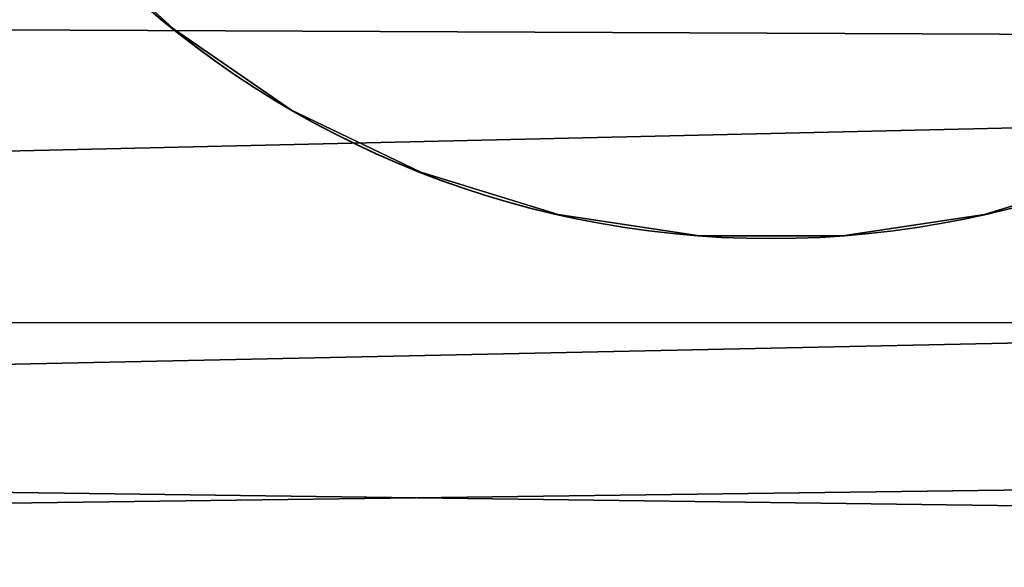
# Model space of a CAD drawing. Units: millimetres. Extents: x 2032 to 7115, y -1629 to 1418.
# Drawn here: x 5007 to 5127, y -192 to -126 of the extents above; entities that cross this region are included whole.
import ezdxf

# ---------------------------------------------------------------- set-up
doc = ezdxf.new("R2010")
doc.units = ezdxf.units.MM
doc.layers.add('PDF _Геометрия', color=251, linetype='Continuous')
doc.layers.add('Слой1', color=250, linetype='Continuous', lineweight=25)
doc.styles.get("Standard").update_dxf_attribs({"font": 'ariali.ttf', "height": 150})
doc.dimstyles.new('Стиль 150', dxfattribs={"dimtxt": 150, "dimasz": 150, "dimexe": 50, "dimexo": 0, "dimgap": 50, "dimtad": 1, "dimdec": 0, "dimdsep": 32, "dimtxsty": 'Standard', "dimcen": 150, "dimclrd": 256, "dimclre": 256, "dimadec": 0, "dimazin": 0, "dimtfac": 1, "dimtdec": 0, "dimtmove": 0, "dimatfit": 3, "dimfxl": 0, "dimlwd": -1, "dimarcsym": 0})

# ---------------------------------------------------------------- blocks, each defined once
blk = doc.blocks.new('567роавм')
at = {"layer": 'PDF _Геометрия', "color": 18, "lineweight": 25}
for points in [[(4844.58, -79.56), (4844.58, -126.04), (5519.85, -128.96), (5519.85, -87.52)], [(4844.58, -79.56), (4844.58, -126.04), (5519.85, -128.96), (5519.85, -87.52)], [(4844.58, -145.12), (4844.58, -102.86), (5519.85, -90.68), (5519.85, -129.55)], [(4844.58, -145.12), (4844.58, -102.86), (5519.85, -90.68), (5519.85, -129.55)], [(4844.58, -126.04), (4844.58, -162.21), (5519.85, -162.1), (5519.85, -128.96)], [(4844.58, -126.04), (4844.58, -162.21), (5519.85, -162.1), (5519.85, -128.96)], [(4844.58, -170.64), (4844.58, -145.12), (5519.85, -129.55), (5519.85, -156.36)], [(4844.58, -170.64), (4844.58, -145.12), (5519.85, -129.55), (5519.85, -156.36)], [(4844.58, -186.1), (4844.58, -170.64), (5519.85, -156.36), (5519.85, -177.32)], [(4844.58, -186.1), (4844.58, -170.64), (5519.85, -156.36), (5519.85, -177.32)], [(4844.58, -162.21), (4844.58, -180.59), (5519.85, -189.49), (5519.85, -162.1)], [(4844.58, -162.21), (4844.58, -180.59), (5519.85, -189.49), (5519.85, -162.1)], [(4844.58, -180.59), (4844.58, -186.1), (5519.85, -177.32), (5519.85, -189.49)], [(4844.58, -180.59), (4844.58, -186.1), (5519.85, -177.32), (5519.85, -189.49)]]:
    blk.add_lwpolyline(points, close=True, dxfattribs=at)
for points in [[(5013.16, -114.92), (5025.92, -126.62), (5013.16, -114.92)], [(5013.16, -114.92), (5025.92, -126.62), (5013.16, -114.92)], [(5013.16, -114.92), (5025.92, -126.62), (5013.16, -114.92)], [(5013.16, -114.92), (5025.92, -126.62), (5013.16, -114.92)], [(5013.16, -114.92), (5025.92, -126.62), (5013.16, -114.92)], [(5013.16, -114.92), (5025.92, -126.62), (5013.16, -114.92)], [(5013.16, -114.92), (5025.92, -126.62), (5013.16, -114.92)], [(5013.16, -114.92), (5025.92, -126.62), (5013.16, -114.92)], [(5025.92, -126.62), (5040.2, -136.46), (5025.92, -126.62)], [(5025.92, -126.62), (5040.2, -136.46), (5025.92, -126.62)], [(5025.92, -126.62), (5040.2, -136.46), (5025.92, -126.62)], [(5025.92, -126.62), (5040.2, -136.46), (5025.92, -126.62)], [(5025.92, -126.62), (5040.2, -136.46), (5025.92, -126.62)], [(5025.92, -126.62), (5040.2, -136.46), (5025.92, -126.62)], [(5025.92, -126.62), (5040.2, -136.46), (5025.92, -126.62)], [(5025.92, -126.62), (5040.2, -136.46), (5025.92, -126.62)], [(5040.2, -136.46), (5055.89, -143.95), (5040.2, -136.46)], [(5040.2, -136.46), (5055.89, -143.95), (5040.2, -136.46)], [(5040.2, -136.46), (5055.89, -143.95), (5040.2, -136.46)], [(5040.2, -136.46), (5055.89, -143.95), (5040.2, -136.46)], [(5040.2, -136.46), (5055.89, -143.95), (5040.2, -136.46)], [(5040.2, -136.46), (5055.89, -143.95), (5040.2, -136.46)], [(5040.2, -136.46), (5055.89, -143.95), (5040.2, -136.46)], [(5040.2, -136.46), (5055.89, -143.95), (5040.2, -136.46)], [(5055.89, -143.95), (5072.52, -149.1), (5055.89, -143.95)], [(5055.89, -143.95), (5072.52, -149.1), (5055.89, -143.95)], [(5055.89, -143.95), (5072.52, -149.1), (5055.89, -143.95)], [(5055.89, -143.95), (5072.52, -149.1), (5055.89, -143.95)], [(5055.89, -143.95), (5072.52, -149.1), (5055.89, -143.95)], [(5055.89, -143.95), (5072.52, -149.1), (5055.89, -143.95)], [(5055.89, -143.95), (5072.52, -149.1), (5055.89, -143.95)], [(5055.89, -143.95), (5072.52, -149.1), (5055.89, -143.95)], [(5124.15, -149.1), (5140.77, -143.95), (5124.15, -149.1)], [(5124.15, -149.1), (5140.77, -143.95), (5124.15, -149.1)], [(5124.15, -149.1), (5140.77, -143.95), (5124.15, -149.1)], [(5124.15, -149.1), (5140.77, -143.95), (5124.15, -149.1)], [(5124.15, -149.1), (5140.77, -143.95), (5124.15, -149.1)], [(5124.15, -149.1), (5140.77, -143.95), (5124.15, -149.1)], [(5124.15, -149.1), (5140.77, -143.95), (5124.15, -149.1)], [(5124.15, -149.1), (5140.77, -143.95), (5124.15, -149.1)], [(5072.52, -149.1), (5089.61, -151.68), (5072.52, -149.1)], [(5072.52, -149.1), (5089.61, -151.68), (5072.52, -149.1)], [(5072.52, -149.1), (5089.61, -151.68), (5072.52, -149.1)], [(5072.52, -149.1), (5089.61, -151.68), (5072.52, -149.1)], [(5072.52, -149.1), (5089.61, -151.68), (5072.52, -149.1)], [(5072.52, -149.1), (5089.61, -151.68), (5072.52, -149.1)], [(5072.52, -149.1), (5089.61, -151.68), (5072.52, -149.1)], [(5072.52, -149.1), (5089.61, -151.68), (5072.52, -149.1)], [(5106.94, -151.68), (5124.15, -149.1), (5106.94, -151.68)], [(5106.94, -151.68), (5124.15, -149.1), (5106.94, -151.68)], [(5106.94, -151.68), (5124.15, -149.1), (5106.94, -151.68)], [(5106.94, -151.68), (5124.15, -149.1), (5106.94, -151.68)], [(5106.94, -151.68), (5124.15, -149.1), (5106.94, -151.68)], [(5106.94, -151.68), (5124.15, -149.1), (5106.94, -151.68)], [(5106.94, -151.68), (5124.15, -149.1), (5106.94, -151.68)], [(5106.94, -151.68), (5124.15, -149.1), (5106.94, -151.68)], [(5089.61, -151.68), (5106.94, -151.68), (5089.61, -151.68)], [(5089.61, -151.68), (5106.94, -151.68), (5089.61, -151.68)], [(5089.61, -151.68), (5106.94, -151.68), (5089.61, -151.68)], [(5089.61, -151.68), (5106.94, -151.68), (5089.61, -151.68)], [(5089.61, -151.68), (5106.94, -151.68), (5089.61, -151.68)], [(5089.61, -151.68), (5106.94, -151.68), (5089.61, -151.68)], [(5089.61, -151.68), (5106.94, -151.68), (5089.61, -151.68)], [(5089.61, -151.68), (5106.94, -151.68), (5089.61, -151.68)]]:
    blk.add_lwpolyline(points, dxfattribs=at)
for centre, radius in [((5098.28, -35.91), 116.13), ((5098.28, -35.91), 116.13), ((5098.29, -35.88), 116.12), ((5098.29, -35.88), 116.12)]:
    blk.add_circle(centre, radius, dxfattribs=at)
blk = doc.blocks.new('*D9')
at = {"layer": 'Defpoints', "color": 0}
for p in [(2031.71, -42.1), (6530.09, -42.1), (6530.09, -1579.49)]:
    blk.add_point(p, dxfattribs=at)
at = {"layer": 'Слой1', "lineweight": -2}
for p, q in [((2031.71, -42.1), (2031.71, -1629.49)), ((6530.09, -42.1), (6530.09, -1629.49))]:
    blk.add_line(p, q, dxfattribs=at)
at = {"layer": 'Слой1'}
blk.add_line((2181.71, -1579.49), (6380.09, -1579.49), dxfattribs=at)
for points in [[(2181.71, -1554.49), (2181.71, -1604.49), (2031.71, -1579.49)], [(6380.09, -1554.49), (6380.09, -1604.49), (6530.09, -1579.49)]]:
    blk.add_solid(points, dxfattribs=at)
at = {"layer": 'Слой1', "color": 0, "insert": (4280.9, -1452.91), "char_height": 150, "attachment_point": 5}
blk.add_mtext('4500', dxfattribs=at)
blk = doc.blocks.new('*D11')
at = {"layer": 'Defpoints', "color": 0}
for p in [(5531.79, -101.63), (3031.71, -105.02), (5531.79, -813.33)]:
    blk.add_point(p, dxfattribs=at)
at = {"layer": 'Слой1', "lineweight": -2}
for p, q in [((5531.79, -101.63), (5531.79, -863.33)), ((3031.71, -105.02), (3031.71, -863.33))]:
    blk.add_line(p, q, dxfattribs=at)
at = {"layer": 'Слой1'}
blk.add_line((3181.71, -813.33), (5381.79, -813.33), dxfattribs=at)
for points in [[(3181.71, -788.33), (3181.71, -838.33), (3031.71, -813.33)], [(5381.79, -788.33), (5381.79, -838.33), (5531.79, -813.33)]]:
    blk.add_solid(points, dxfattribs=at)
at = {"layer": 'Слой1', "color": 0, "insert": (4281.75, -686.74), "char_height": 150, "attachment_point": 5}
blk.add_mtext('2500', dxfattribs=at)

msp = doc.modelspace()

# ---------------------------------------------------------------- block references
at = {"layer": 'Слой1', "lineweight": 25}
msp.add_blockref('567роавм', (0, 0), dxfattribs=at)

# ---------------------------------------------------------------- dimensions: what is measured, and where the dimension line sits
at = {"layer": 'Слой1'}
dim = msp.add_linear_dim(base=(6530.09, -1579.49), p1=(2031.71, -42.1), p2=(6530.09, -42.1), text='4500', dimstyle='Стиль 150', dxfattribs=at)
dim.commit()
dim.dimension.update_dxf_attribs({"geometry": '*D9', "text_midpoint": (4280.9, -1579.49), "dimtype": 160})
dim = msp.add_linear_dim(base=(5531.79, -813.33), p1=(3031.71, -105.02), p2=(5531.79, -101.63), dimstyle='Стиль 150', dxfattribs=at)
dim.commit()
dim.dimension.update_dxf_attribs({"geometry": '*D11', "text_midpoint": (4281.75, -686.74)})

doc.saveas('drawing.dxf')
